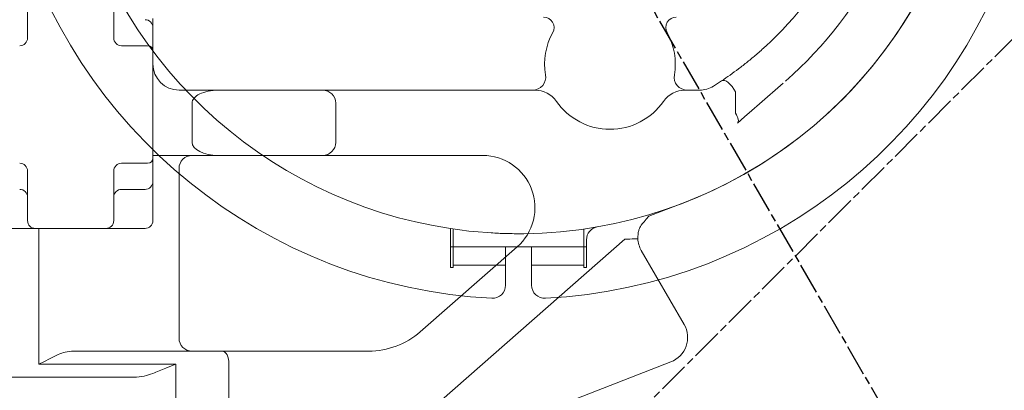
# Model space of a CAD drawing. Units: millimetres. Extents: x 27660 to 73900, y -30250 to -21921.
# Drawn here: x 30126 to 30502, y -27702 to -27560 of the extents above; entities that cross this region are included whole.
import ezdxf

# ---------------------------------------------------------------- set-up
doc = ezdxf.new("R2010")
doc.units = ezdxf.units.MM
doc.linetypes.add('AM_ISO08W050', pattern=[18, 12, -1.5, 3, -1.5])
for name, color, linetype, lineweight in [('AM_5', 3, 'Continuous', 25), ('AM_7', 1, 'AM_ISO08W050', 25), ('LineThick', 7, 'Continuous', 30)]:
    doc.layers.add(name, color=color, linetype=linetype, lineweight=lineweight)
doc.styles.add('HHI_Dims', font='simplex.shx', dxfattribs={"width": 0.8, "bigfont": 'whgtxt.shx'})
doc.dimstyles.new('HHI_Standard$0', dxfattribs={"dimtxt": 3.5, "dimasz": 3.5, "dimexe": 1, "dimexo": 1, "dimgap": 1.5, "dimtad": 1, "dimdsep": 46, "dimtxsty": 'HHI_Dims', "dimcen": 0, "dimclrd": 1, "dimclre": 1, "dimclrt": 1, "dimadec": 3, "dimazin": 2, "dimtp": 0.1, "dimtm": 0.1, "dimtfac": 0.65, "dimtmove": 0, "dimatfit": 3, "dimldrblk": 'OPEN30', "dimfxl": 1, "dimlwd": -1, "dimlwe": -1, "dimarcsym": 1})
doc.dimstyles.new('HHI_Standard$2', dxfattribs={"dimtxt": 3.5, "dimasz": 3.5, "dimexe": 1, "dimexo": 1, "dimgap": 1.5, "dimtad": 1, "dimdsep": 46, "dimtxsty": 'HHI_Dims', "dimcen": 0, "dimclrd": 1, "dimclre": 1, "dimclrt": 1, "dimadec": 3, "dimazin": 2, "dimtp": 0.1, "dimtm": 0.1, "dimtfac": 0.65, "dimtmove": 0, "dimatfit": 3, "dimldrblk": 'OPEN30', "dimfxl": 1, "dimlwd": -1, "dimlwe": -1, "dimarcsym": 1})

# ---------------------------------------------------------------- blocks, each defined once
blk = doc.blocks.new('*D41')
at = {"layer": 'AM_5', "color": 7, "transparency": 16777216}
for p, q in [((31063.39, -27693.14), (30886.06, -28000.29)), ((31158.65, -27748.14), (31063.39, -27693.14)), ((30981.32, -28055.29), (31158.65, -27748.14)), ((30886.06, -28000.29), (30981.32, -28055.29))]:
    blk.add_line(p, q, dxfattribs=at)
blk.add_arc((30316.51, -27466.7), 890.04, 304.50738, 355.49262, dxfattribs=at)
for points in [[(31192.14, -27536.19), (31215.46, -27537.1), (31206.55, -27466.7)], [(30826.96, -28210.01), (30814.5, -28190.27), (30761.53, -28237.5)]]:
    blk.add_solid(points, dxfattribs=at)
at = {"layer": 'Defpoints', "color": 0, "transparency": 16777216}
for p in [(30316.51, -27466.7), (30316.51, -27466.7), (31286.51, -27466.7), (30998.32, -28038.81), (30801.51, -28306.74)]:
    blk.add_point(p, dxfattribs=at)
at = {"layer": 'AM_5', "color": 7, "transparency": 16777216, "insert": (31022.36, -27874.22), "char_height": 70, "attachment_point": 5, "rotation": 60, "style": 'HHI_Dims'}
blk.add_mtext('H=-60°', dxfattribs=at)
blk = doc.blocks.new('_Open30')
at = {"color": 0, "linetype": 'ByBlock', "lineweight": -2}
for p, q in [((-1, 0.2679), (0, 0)), ((0, 0), (-1, -0.2679)), ((0, 0), (-1, 0))]:
    blk.add_line(p, q, dxfattribs=at)
blk = doc.blocks.new('*D42')
at = {"layer": 'AM_5', "color": 1, "transparency": 16777216}
for p, q in [((30331.51, -25151.75), (33170.22, -25151.75)), ((33155.22, -27914.2), (33155.22, -25204.25)), ((30241.51, -27966.7), (33170.22, -27966.7))]:
    blk.add_line(p, q, dxfattribs=at)
for points in [[(33146.47, -25204.25), (33163.97, -25204.25), (33155.22, -25151.75)], [(33146.47, -27914.2), (33163.97, -27914.2), (33155.22, -27966.7)]]:
    blk.add_solid(points, dxfattribs=at)
at = {"layer": 'Defpoints', "color": 0, "transparency": 16777216}
for p in [(30316.51, -25151.75), (33155.22, -25151.75), (30226.51, -27966.7)]:
    blk.add_point(p, dxfattribs=at)
at = {"layer": 'AM_5', "color": 1, "transparency": 16777216, "insert": (33106.47, -26559.22), "char_height": 52.5, "attachment_point": 5, "rotation": 90, "style": 'HHI_Dims'}
blk.add_mtext('2815', dxfattribs=at)
blk = doc.blocks.new('*D43')
at = {"layer": 'AM_5', "color": 1, "transparency": 16777216}
for p, q in [((32631.47, -27481.7), (32631.47, -29846.7)), ((29996.51, -27985.19), (29996.51, -29846.7)), ((30049.01, -29831.7), (32578.97, -29831.7))]:
    blk.add_line(p, q, dxfattribs=at)
for points in [[(30049.01, -29822.95), (30049.01, -29840.45), (29996.51, -29831.7)], [(32578.97, -29822.95), (32578.97, -29840.45), (32631.47, -29831.7)]]:
    blk.add_solid(points, dxfattribs=at)
at = {"layer": 'Defpoints', "color": 0, "transparency": 16777216}
for p in [(32631.47, -27466.7), (29996.51, -27970.19), (32631.47, -29831.7)]:
    blk.add_point(p, dxfattribs=at)
at = {"layer": 'AM_5', "color": 1, "transparency": 16777216, "insert": (31313.99, -29782.95), "char_height": 52.5, "attachment_point": 5, "style": 'HHI_Dims'}
blk.add_mtext('2635', dxfattribs=at)
blk = doc.blocks.new('lower 2222')
at = {"color": 7, "linetype": 'Continuous', "lineweight": 15}
for p, q in [((30128.51, -27566.7), (30128.51, -27547.7)), ((30161.51, -27547.7), (30161.51, -27566.7)), ((30176.51, -27562.7), (30176.51, -27568.87)), ((30164.51, -27569.7), (30174.51, -27569.7)), ((30176.51, -27571.7), (30176.51, -27612.7)), ((30186.51, -27586.7), (30201.51, -27586.7)), ((30201.51, -27586.7), (30241.51, -27586.7)), ((30241.51, -27586.7), (30322.79, -27586.7)), ((30380.24, -27586.7), (30385.79, -27586.7)), ((30399.55, -27595.58), (30399.55, -27587.28)), ((30191.51, -27606.7), (30191.51, -27591.7)), ((30246.51, -27606.7), (30246.51, -27591.7)), ((30201.51, -27611.7), (30176.51, -27611.7)), ((30241.51, -27611.7), (30201.51, -27611.7)), ((30302.78, -27611.7), (30241.51, -27611.7)), ((30174.51, -27614.7), (30164.51, -27614.7)), ((30176.51, -27615.53), (30176.51, -27621.7)), ((30186.51, -27681.7), (30186.51, -27616.7)), ((30128.51, -27636.7), (30128.51, -27617.7)), ((30161.51, -27617.7), (30161.51, -27636.7)), ((30173.51, -27624.7), (30164.51, -27624.7)), ((30176.51, -27625.16), (30176.51, -27636.7)), ((30366.34, -27635), (30380.64, -27629.53)), ((30128.05, -27639.7), (30116.51, -27639.7)), ((30158.51, -27639.7), (30131.51, -27639.7)), ((30132.89, -27691.7), (30132.89, -27639.7)), ((30173.51, -27639.7), (30161.98, -27639.7)), ((30357.2, -27643.83), (30279.8, -27711.7)), ((30362.36, -27641.23), (30362.19, -27643.59)), ((30278.88, -27679.26), (30315.96, -27646.74)), ((30363.52, -27648.12), (30379.89, -27676.47)), ((30146.18, -27686.7), (30190.63, -27686.7)), ((30190.63, -27686.7), (30203.13, -27686.7)), ((30203.13, -27686.7), (30259.1, -27686.7)), ((30185.26, -27691.7), (30132.89, -27691.7)), ((30185.26, -27691.7), (30185.26, -27711.7)), ((30205.63, -27691.7), (30205.63, -27711.7)), ((30374.85, -27690.79), (30309.97, -27716.02)), ((30062.83, -27696.7), (30170.22, -27696.7)), ((30170.22, -27696.7), (30173.21, -27696.3))]:
    blk.add_line(p, q, dxfattribs=at)
at = {"color": 7, "linetype": 'Continuous', "lineweight": 15, "flags": 128}
for points in [[(30394.27, -27583.12), (30394.76, -27582.95), (30395.37, -27583.02), (30396.07, -27583.31), (30396.82, -27583.82), (30397.58, -27584.51), (30398.32, -27585.34), (30398.99, -27586.28), (30399.55, -27587.28)], [(30417.85, -27583.99), (30414.8, -27586.67), (30411.77, -27589.32), (30408.79, -27591.94), (30405.88, -27594.49), (30403.06, -27596.96), (30400.35, -27599.34)], [(30399.55, -27595.58), (30399.92, -27596.19), (30400.23, -27596.79), (30400.46, -27597.36), (30400.61, -27597.88), (30400.67, -27598.36), (30400.65, -27598.76), (30400.54, -27599.09), (30400.35, -27599.34)], [(30357.2, -27643.83), (30358.17, -27643.78), (30359.11, -27643.74), (30359.97, -27643.7), (30360.73, -27643.66), (30361.35, -27643.63), (30361.81, -27643.61), (30362.1, -27643.6), (30362.19, -27643.59)], [(30140.27, -27688.01), (30138.72, -27688.79), (30136.92, -27689.69), (30134.95, -27690.67), (30132.89, -27691.7)], [(30205.63, -27691.7), (30205.58, -27690.72), (30205.44, -27689.79), (30205.21, -27688.92), (30204.9, -27688.16), (30204.52, -27687.54), (30204.08, -27687.08), (30203.62, -27686.8), (30203.13, -27686.7)]]:
    blk.add_lwpolyline(points, dxfattribs=at)
at = {"color": 7, "linetype": 'Continuous', "lineweight": 15}
for centre, radius, start, end in [((30316.51, -27466.7), 175, 291.498, 15.6078), ((30316.51, -27466.7), 140, 312.5418, 332.2042), ((30316.51, -27466.7), 155, 311.2479, 333.7084), ((30173.51, -27562.7), 3, 0, 90), ((30326.12, -27562.7), 4, 331.1343, 90), ((30376.91, -27562.7), 4, 90, 208.8657), ((30351.51, -27576.7), 25, 151.1343, 189.5941), ((30351.51, -27576.7), 25, 350.4059, 28.8657), ((30125.51, -27566.7), 3, 270, 0), ((30164.51, -27566.7), 3, 180, 270), ((30174.51, -27571.7), 2, 0, 90), ((30186.51, -27576.7), 10, 180, 270), ((30321.93, -27581.7), 5, 270, 9.5941), ((30381.09, -27581.7), 5, 170.4059, 270), ((30316.51, -27466.7), 140, 302.2042, 303.7409), ((30241.51, -27591.7), 5, 0, 90), ((30322.79, -27596.7), 10, 34.8499, 90), ((30380.24, -27596.7), 10, 90, 145.1501), ((30385.79, -27576.7), 10, 270, 302.2042), ((30351.51, -27576.7), 25, 214.8499, 325.1501), ((30241.51, -27606.7), 5, 270, 0), ((30174.51, -27612.7), 2, 270, 0), ((30191.51, -27616.7), 5, 90, 180), ((30302.78, -27631.7), 20, 311.2479, 90), ((30125.51, -27617.7), 3, 0, 90), ((30164.51, -27617.7), 3, 90, 180), ((30125.51, -27627.7), 3, 0, 90), ((30164.51, -27627.7), 3, 90, 180), ((30173.51, -27621.7), 3, 270, 0), ((30131.51, -27636.7), 3, 180, 270), ((30158.51, -27636.7), 3, 270, 0), ((30173.51, -27636.7), 3, 270, 0), ((30372.18, -27643.12), 10, 182.6764, 210), ((30371.23, -27681.47), 10, 291.2479, 30), ((30259.1, -27656.7), 30, 270, 311.2479), ((30191.51, -27681.7), 5, 180, 270)]:
    blk.add_arc(centre, radius, start, end, dxfattribs=at)
for centre, start_param, end_param in [((30201.51, -27591.7), 1.570796, 3.141593), ((30201.51, -27606.7), 3.141593, 4.712389)]:
    blk.add_ellipse(centre, major_axis=(10, 0), ratio=0.5, start_param=start_param, end_param=end_param, dxfattribs=at)
for points, knots in [([(30176.51, -27559.24), (30176.51, -27559.58), (30176.51, -27560.38), (30176.51, -27561.57), (30176.51, -27562.3), (30176.51, -27562.7), (30176.51, -27562.7)], [0, 0, 0, 0, 0.247746, 0.58672, 0.997818, 1, 1, 1, 1]), ([(30176.51, -27568.87), (30176.51, -27569.13), (30176.51, -27569.65), (30176.51, -27570.5), (30176.51, -27571.08), (30176.51, -27571.48), (30176.51, -27571.63), (30176.51, -27571.7), (30176.51, -27571.7)], [0, 0, 0, 0, 0.210901, 0.431208, 0.793903, 0.895671, 0.997515, 1, 1, 1, 1]), ([(30394.27, -27583.12), (30395.34, -27582.39), (30397.48, -27580.94), (30400.81, -27578.5), (30404.19, -27575.87), (30407.69, -27572.98), (30409.98, -27570.92), (30411.17, -27569.85)], [0, 0, 0, 0, 0.191839, 0.383724, 0.58355, 0.783421, 1, 1, 1, 1]), ([(30176.51, -27612.7), (30176.51, -27612.7), (30176.51, -27612.77), (30176.51, -27612.92), (30176.51, -27613.32), (30176.51, -27613.9), (30176.51, -27614.75), (30176.51, -27615.27), (30176.51, -27615.53)], [0, 0, 0, 0, 0.002485, 0.104329, 0.206097, 0.568792, 0.789099, 1, 1, 1, 1]), ([(30176.51, -27621.7), (30176.51, -27621.7), (30176.51, -27622.1), (30176.51, -27622.83), (30176.51, -27624.02), (30176.51, -27624.82), (30176.51, -27625.16)], [0, 0, 0, 0, 0.002192, 0.41328, 0.752254, 1, 1, 1, 1]), ([(30366.34, -27635), (30363.38, -27638.4), (30362.78, -27639.44), (30362.47, -27640.8), (30362.36, -27641.23)], [0, 0, 0, 0, 0.67929, 1, 1, 1, 1]), ([(30131.51, -27639.7), (30131.51, -27639.7), (30131.11, -27639.7), (30130.38, -27639.7), (30129.19, -27639.7), (30128.39, -27639.7), (30128.05, -27639.7)], [0, 0, 0, 0, 0.002182, 0.413271, 0.752251, 1, 1, 1, 1]), ([(30161.98, -27639.7), (30161.64, -27639.7), (30160.83, -27639.7), (30159.64, -27639.7), (30158.91, -27639.7), (30158.51, -27639.7), (30158.51, -27639.7)], [0, 0, 0, 0, 0.247746, 0.58673, 0.997818, 1, 1, 1, 1]), ([(30146.18, -27686.7), (30145.09, -27686.76), (30143.07, -27686.86), (30141.15, -27687.65), (30140.27, -27688.01)], [0, 0, 0, 0, 0.543169, 1, 1, 1, 1]), ([(30173.21, -27696.3), (30174.28, -27695.95), (30176.89, -27695.09), (30181.02, -27693.43), (30183.97, -27692.22), (30185.25, -27691.7), (30185.26, -27691.7)], [0, 0, 0, 0, 0.283724, 0.690311, 0.998155, 1, 1, 1, 1])]:
    blk.add_open_spline(points, degree=3, knots=knots, dxfattribs=at)
blk = doc.blocks.new('upper22')
at = {"color": 7, "linetype": 'Continuous', "lineweight": 15}
for p, q in [((26042.09, -28307.06), (26042.09, -28307.06)), ((25986.09, -28322.65), (25986.09, -28307.71)), ((25987.09, -28307.85), (25987.09, -28314.65)), ((26037.09, -28307.85), (26037.09, -28314.65)), ((25986.09, -28314.65), (25987.09, -28314.65)), ((25987.09, -28321.65), (25987.09, -28314.65)), ((25987.09, -28314.65), (26007.09, -28314.65)), ((26007.09, -28314.65), (26007.09, -28321.65)), ((26007.09, -28314.65), (26017.09, -28314.65)), ((26017.09, -28314.65), (26037.09, -28314.65)), ((26017.09, -28321.65), (26017.09, -28314.65)), ((26037.09, -28314.65), (26037.09, -28321.65)), ((26037.09, -28314.65), (26038.09, -28314.65)), ((26038.09, -28322.65), (26038.09, -28311.96)), ((26007.09, -28321.65), (25987.09, -28321.65)), ((25987.09, -28321.65), (25987.09, -28322.65)), ((26007.09, -28329.39), (26007.09, -28321.65)), ((26017.09, -28329.39), (26017.09, -28321.65)), ((26037.09, -28321.65), (26017.09, -28321.65)), ((26037.09, -28321.65), (26037.09, -28322.65)), ((25987.09, -28322.65), (25986.09, -28322.65)), ((26037.09, -28322.65), (26038.09, -28322.65))]:
    blk.add_line(p, q, dxfattribs=at)
for centre, radius, start, end in [((26012.09, -28134.65), 200, 122.7514, 267.0605), ((26012.09, -28134.65), 200, 272.9395, 57.2486), ((26012.09, -28134.65), 175, 121.8554, 261.4559), ((26012.09, -28134.65), 175, 279.917, 58.1446), ((26012.09, -28134.65), 175, 261.4559, 279.8709), ((26043.09, -28311.96), 5, 99.917, 180), ((26002.09, -28329.39), 5, 267.0605, 0), ((26022.09, -28329.39), 5, 180, 272.9395)]:
    blk.add_arc(centre, radius, start, end, dxfattribs=at)
blk.add_open_spline([(26001.56, -28309.33), (26002.53, -28309.38), (26004.3, -28309.48), (26006.69, -28309.57), (26009.26, -28309.63), (26010.99, -28309.65), (26012.08, -28309.65), (26012.09, -28309.65)], degree=3, knots=[0, 0, 0, 0, 0.244655, 0.447354, 0.650596, 0.998462, 1, 1, 1, 1], dxfattribs=at)

msp = doc.modelspace()

# ---------------------------------------------------------------- linework, layer by layer
at = {"layer": 'AM_7', "color": 1}
for p, q in [((30002.482, -28070.27), (30942.934, -27129.818)), ((30316.513, -27466.7), (30801.513, -28306.745))]:
    msp.add_line(p, q, dxfattribs=at)
at = {"layer": 'LineThick', "color": 0, "const_width": 20}
msp.add_lwpolyline([(28001.559, -27466.498, 0.2612282), (28644.814, -28614.097, -0.176327), (28871.751, -27990.593, -0.3632926), (29546.513, -26136.7, -0.281541), (30621.577, -27038.786, -0.7332303), (30312.06, -27992.204, -0.4400105), (30002.482, -29388.618, 0.2983418), (31473.989, -29471.509, 1.7321382), (28001.559, -27466.902)], format="xyb", dxfattribs=at)

# ---------------------------------------------------------------- block references
for name, p in [('upper22', (4304.426, 667.948)), ('lower 2222', (0, 0))]:
    msp.add_blockref(name, p)

# ---------------------------------------------------------------- dimensions: what is measured, and where the dimension line sits
at = {"layer": 'AM_5'}
dim = msp.add_linear_dim(base=(33155.219, -25151.747), p1=(30226.513, -27966.7), p2=(30316.513, -25151.747), angle=90, dimstyle='HHI_Standard$0', override={"dimscale": 15, "dimdec": 1}, dxfattribs=at)
dim.commit()
dim.dimension.update_dxf_attribs({"geometry": '*D42', "text_midpoint": (33106.469, -26559.223)})
dim = msp.add_linear_dim(base=(32631.466, -29831.698), p1=(29996.513, -27970.186), p2=(32631.466, -27466.7), dimstyle='HHI_Standard$0', override={"dimscale": 15, "dimdec": 1}, dxfattribs=at)
dim.commit()
dim.dimension.update_dxf_attribs({"geometry": '*D43', "text_midpoint": (31313.989, -29782.948)})
dim = msp.add_angular_dim_2l(base=(30998.321, -28038.806), line1=((30316.513, -27466.7), (31286.513, -27466.7)), line2=((30316.513, -27466.7), (30801.513, -28306.745)), text='H=-<>', dimstyle='HHI_Standard$2', override={"dimscale": 20, "dimgap": -1, "dimclrd": 7, "dimclre": 7, "dimclrt": 7}, dxfattribs=at)
dim.commit()
dim.dimension.update_dxf_attribs({"geometry": '*D41', "text_midpoint": (31022.356, -27874.219)})

doc.saveas('drawing.dxf')
